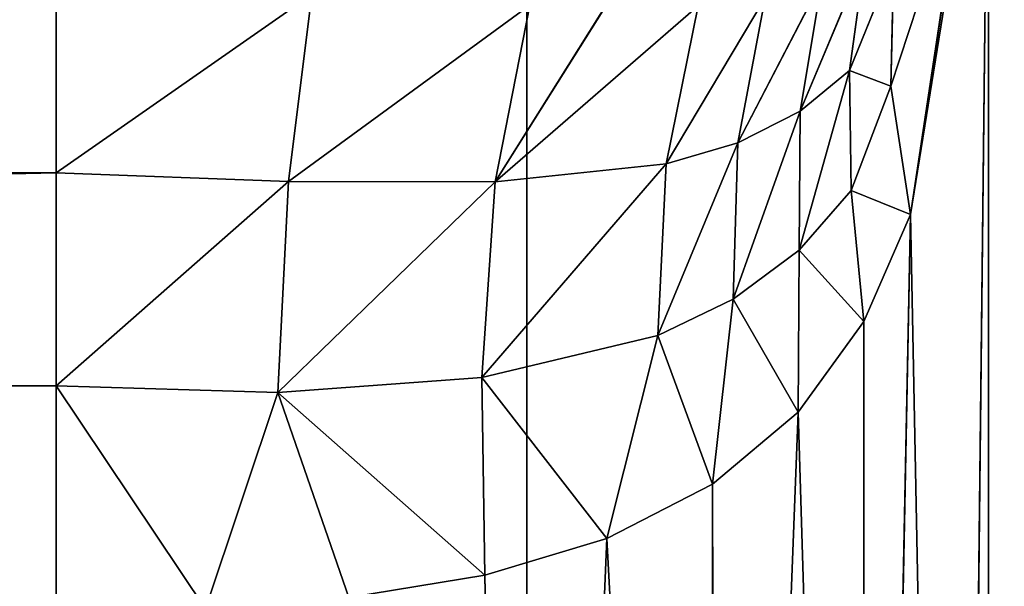
# Model space of a CAD drawing. Extents: x 0 to 500, y -500 to 0.
# Drawn here: x 470 to 475, y -303 to -300 of the extents above; entities that cross this region are included whole.
import ezdxf

# ---------------------------------------------------------------- set-up
doc = ezdxf.new("R2010")
doc.units = 0
doc.header["$LTSCALE"] = 25.4
doc.layers.get('0').update_dxf_attribs({"color": 13, "linetype": 'CONTINUOUS'})

# ---------------------------------------------------------------- blocks, each defined once
blk = doc.blocks.new('GRUPUJ_1')
at = {"color": 0}
for p, q in [((472.5248, 494, 490.8444), (472.5248, 6, 490.8444)), ((472.5248, 494, 490.8444), (472.5248, 6, 490.8444)), ((475, 313.3891, 20), (475, 186.6109, 20)), ((475, 313.3891, 20), (475, 186.6109, 20)), ((475, 202, 9), (474.5826, 199.2339, 7)), ((475, 202, 9), (474.5826, 199.2339, 7)), ((475, 202, 9), (474.8296, 186.6109, 7.7059)), ((475, 202, 9), (474.8296, 186.6109, 7.7059)), ((475, 202, 9), (475, 186.6109, 9)), ((475, 202, 9), (475, 186.6109, 9)), ((474.9914, 201.7704, 8.6545), (474.5826, 199.2339, 7)), ((474.9914, 201.7704, 8.6545), (474.5826, 199.2339, 7)), ((474.4763, 199.9221, 6.5941), (474.8636, 201.0976, 7.6308)), ((474.4763, 199.9221, 6.5941), (474.8636, 201.0976, 7.6308)), ((474.8636, 201.0976, 7.6308), (474.5826, 199.2339, 7)), ((474.8636, 201.0976, 7.6308), (474.5826, 199.2339, 7)), ((473.991, 199.7882, 5.5379), (474.3383, 200.6175, 5.5762)), ((473.991, 199.7882, 5.5379), (474.3383, 200.6175, 5.5762)), ((474.2544, 200.0066, 5.943), (474.3383, 200.6175, 5.5762)), ((474.2544, 200.0066, 5.943), (474.3383, 200.6175, 5.5762)), ((474.2544, 200.0066, 5.943), (474.4919, 200.5925, 6.1467)), ((474.2544, 200.0066, 5.943), (474.4919, 200.5925, 6.1467)), ((474.4763, 199.9221, 6.5941), (474.4919, 200.5925, 6.1467)), ((474.4763, 199.9221, 6.5941), (474.4919, 200.5925, 6.1467)), ((472.3547, 199.4102, 4.0587), (473.0526, 200.5221, 3.7172)), ((472.3547, 199.4102, 4.0587), (473.0526, 200.5221, 3.7172)), ((473.6564, 199.6187, 5.1187), (474.1062, 200.4874, 5.153)), ((473.6564, 199.6187, 5.1187), (474.1062, 200.4874, 5.153)), ((474.1062, 200.4874, 5.153), (473.991, 199.7882, 5.5379)), ((474.1062, 200.4874, 5.153), (473.991, 199.7882, 5.5379)), ((470, 200.4589, 2.7047), (470, 199.458, 3.4096)), ((470, 200.4589, 2.7047), (470, 199.458, 3.4096)), ((470, 199.458, 3.4096), (471.371, 200.4154, 2.9308)), ((470, 199.458, 3.4096), (471.371, 200.4154, 2.9308)), ((471.2459, 199.4116, 3.5964), (471.371, 200.4154, 2.9308)), ((471.2459, 199.4116, 3.5964), (471.371, 200.4154, 2.9308)), ((473.2712, 199.5064, 4.7273), (473.8032, 200.3987, 4.7044)), ((473.2712, 199.5064, 4.7273), (473.8032, 200.3987, 4.7044)), ((473.8032, 200.3987, 4.7044), (473.6564, 199.6187, 5.1187)), ((473.8032, 200.3987, 4.7044), (473.6564, 199.6187, 5.1187)), ((471.2459, 199.4116, 3.5964), (472.5401, 200.3568, 3.4993)), ((471.2459, 199.4116, 3.5964), (472.5401, 200.3568, 3.4993)), ((472.3547, 199.4102, 4.0587), (472.5401, 200.3568, 3.4993)), ((472.3547, 199.4102, 4.0587), (472.5401, 200.3568, 3.4993)), ((473.4433, 200.3538, 4.2729), (472.3547, 199.4102, 4.0587)), ((473.4433, 200.3538, 4.2729), (472.3547, 199.4102, 4.0587)), ((473.4433, 200.3538, 4.2729), (473.2712, 199.5064, 4.7273)), ((473.4433, 200.3538, 4.2729), (473.2712, 199.5064, 4.7273)), ((473.9849, 199.0436, 5.8654), (474.2544, 200.0066, 5.943)), ((473.9849, 199.0436, 5.8654), (474.2544, 200.0066, 5.943)), ((474.2544, 200.0066, 5.943), (473.991, 199.7882, 5.5379)), ((474.2544, 200.0066, 5.943), (473.991, 199.7882, 5.5379)), ((474.2631, 199.3621, 6.2757), (474.2544, 200.0066, 5.943)), ((474.2544, 200.0066, 5.943), (474.4763, 199.9221, 6.5941)), ((474.2544, 200.0066, 5.943), (474.4763, 199.9221, 6.5941)), ((474.2631, 199.3621, 6.2757), (474.2544, 200.0066, 5.943)), ((474.2631, 199.3621, 6.2757), (474.4763, 199.9221, 6.5941)), ((474.2631, 199.3621, 6.2757), (474.4763, 199.9221, 6.5941)), ((474.5826, 199.2339, 7), (474.4763, 199.9221, 6.5941)), ((474.5826, 199.2339, 7), (474.4763, 199.9221, 6.5941)), ((473.6315, 198.7795, 5.4453), (473.991, 199.7882, 5.5379)), ((473.6315, 198.7795, 5.4453), (473.991, 199.7882, 5.5379)), ((473.6564, 199.6187, 5.1187), (473.991, 199.7882, 5.5379)), ((473.6564, 199.6187, 5.1187), (473.991, 199.7882, 5.5379)), ((473.991, 199.7882, 5.5379), (473.9849, 199.0436, 5.8654)), ((473.991, 199.7882, 5.5379), (473.9849, 199.0436, 5.8654)), ((473.2268, 198.585, 5.0594), (473.6564, 199.6187, 5.1187)), ((473.2268, 198.585, 5.0594), (473.6564, 199.6187, 5.1187)), ((473.2712, 199.5064, 4.7273), (473.6564, 199.6187, 5.1187)), ((473.2712, 199.5064, 4.7273), (473.6564, 199.6187, 5.1187)), ((473.6564, 199.6187, 5.1187), (473.6315, 198.7795, 5.4453)), ((473.6564, 199.6187, 5.1187), (473.6315, 198.7795, 5.4453)), ((472.2836, 198.36, 4.4234), (473.2712, 199.5064, 4.7273)), ((472.2836, 198.36, 4.4234), (473.2712, 199.5064, 4.7273)), ((472.3547, 199.4102, 4.0587), (473.2712, 199.5064, 4.7273)), ((472.3547, 199.4102, 4.0587), (473.2712, 199.5064, 4.7273)), ((473.2712, 199.5064, 4.7273), (473.2268, 198.585, 5.0594)), ((473.2712, 199.5064, 4.7273), (473.2268, 198.585, 5.0594)), ((418.0033, 199.458, 3.4096), (470, 199.458, 3.4096)), ((418.0033, 199.458, 3.4096), (470, 199.458, 3.4096)), ((470, 199.458, 3.4096), (470, 198.3159, 3.8502)), ((471.2459, 199.4116, 3.5964), (470, 199.458, 3.4096)), ((470, 199.458, 3.4096), (470, 198.3159, 3.8502)), ((471.2459, 199.4116, 3.5964), (470, 199.458, 3.4096)), ((470, 198.3159, 3.8502), (471.2459, 199.4116, 3.5964)), ((470, 198.3159, 3.8502), (471.2459, 199.4116, 3.5964)), ((471.2459, 199.4116, 3.5964), (471.1885, 198.2802, 4.0083)), ((471.2459, 199.4116, 3.5964), (471.1885, 198.2802, 4.0083)), ((472.3547, 199.4102, 4.0587), (471.1885, 198.2802, 4.0083)), ((472.3547, 199.4102, 4.0587), (471.1885, 198.2802, 4.0083)), ((472.3547, 199.4102, 4.0587), (471.2459, 199.4116, 3.5964)), ((472.3547, 199.4102, 4.0587), (471.2459, 199.4116, 3.5964)), ((472.3547, 199.4102, 4.0587), (472.2836, 198.36, 4.4234)), ((472.3547, 199.4102, 4.0587), (472.2836, 198.36, 4.4234)), ((473.9849, 199.0436, 5.8654), (474.2631, 199.3621, 6.2757)), ((473.9849, 199.0436, 5.8654), (474.2631, 199.3621, 6.2757)), ((474.2631, 199.3621, 6.2757), (474.5826, 199.2339, 7)), ((474.2631, 199.3621, 6.2757), (474.3317, 198.6595, 6.5028)), ((474.2631, 199.3621, 6.2757), (474.3317, 198.6595, 6.5028)), ((474.2631, 199.3621, 6.2757), (474.5826, 199.2339, 7)), ((474.5826, 199.2339, 7), (474.3301, 186.6109, 6.5)), ((474.5826, 199.2339, 7), (474.3301, 186.6109, 6.5)), ((474.5826, 199.2339, 7), (474.3317, 198.6595, 6.5028)), ((474.5826, 199.2339, 7), (474.3317, 198.6595, 6.5028)), ((474.5826, 199.2339, 7), (474.8296, 186.6109, 7.7059)), ((474.5826, 199.2339, 7), (474.8296, 186.6109, 7.7059)), ((473.6315, 198.7795, 5.4453), (473.9849, 199.0436, 5.8654)), ((473.6315, 198.7795, 5.4453), (473.9849, 199.0436, 5.8654)), ((473.9849, 199.0436, 5.8654), (473.9787, 198.174, 5.9718)), ((473.9849, 199.0436, 5.8654), (473.9787, 198.174, 5.9718)), ((473.9849, 199.0436, 5.8654), (474.3317, 198.6595, 6.5028)), ((473.9849, 199.0436, 5.8654), (474.3317, 198.6595, 6.5028)), ((473.2268, 198.585, 5.0594), (473.6315, 198.7795, 5.4453)), ((473.2268, 198.585, 5.0594), (473.6315, 198.7795, 5.4453)), ((473.6315, 198.7795, 5.4453), (473.5201, 197.7875, 5.4491)), ((473.6315, 198.7795, 5.4453), (473.5201, 197.7875, 5.4491)), ((473.6315, 198.7795, 5.4453), (473.9787, 198.174, 5.9718)), ((473.6315, 198.7795, 5.4453), (473.9787, 198.174, 5.9718)), ((474.3317, 198.6595, 6.5028), (473.9787, 198.174, 5.9718)), ((474.3317, 198.6595, 6.5028), (473.9787, 198.174, 5.9718)), ((474.3317, 198.6595, 6.5028), (474.3301, 186.6109, 6.5)), ((474.3317, 198.6595, 6.5028), (474.3301, 186.6109, 6.5)), ((472.2836, 198.36, 4.4234), (473.2268, 198.585, 5.0594)), ((472.2836, 198.36, 4.4234), (473.2268, 198.585, 5.0594)), ((473.2268, 198.585, 5.0594), (472.9528, 197.4966, 4.965)), ((473.2268, 198.585, 5.0594), (472.9528, 197.4966, 4.965)), ((473.2268, 198.585, 5.0594), (473.5201, 197.7875, 5.4491)), ((473.2268, 198.585, 5.0594), (473.5201, 197.7875, 5.4491)), ((471.1885, 198.2802, 4.0083), (472.2836, 198.36, 4.4234)), ((471.1885, 198.2802, 4.0083), (472.2836, 198.36, 4.4234)), ((472.2836, 198.36, 4.4234), (472.9528, 197.4966, 4.965)), ((472.2836, 198.36, 4.4234), (472.2993, 197.2999, 4.56)), ((472.2836, 198.36, 4.4234), (472.2993, 197.2999, 4.56)), ((472.2836, 198.36, 4.4234), (472.9528, 197.4966, 4.965)), ((418.0033, 198.3159, 3.8502), (470, 198.3159, 3.8502)), ((418.0033, 198.3159, 3.8502), (470, 198.3159, 3.8502)), ((470, 198.3159, 3.8502), (470, 197.101, 4)), ((470, 198.3159, 3.8502), (470, 197.101, 4)), ((470, 198.3159, 3.8502), (470.8004, 197.1192, 4.0645)), ((470, 198.3159, 3.8502), (470.8004, 197.1192, 4.0645)), ((470, 198.3159, 3.8502), (471.1885, 198.2802, 4.0083)), ((470, 198.3159, 3.8502), (471.1885, 198.2802, 4.0083)), ((471.1885, 198.2802, 4.0083), (470.8004, 197.1192, 4.0645)), ((471.1885, 198.2802, 4.0083), (470.8004, 197.1192, 4.0645)), ((471.1885, 198.2802, 4.0083), (472.2993, 197.2999, 4.56)), ((471.1885, 198.2802, 4.0083), (471.57, 197.1797, 4.2529)), ((471.1885, 198.2802, 4.0083), (471.57, 197.1797, 4.2529)), ((471.1885, 198.2802, 4.0083), (472.2993, 197.2999, 4.56)), ((473.9787, 198.174, 5.9718), (473.5201, 197.7875, 5.4491)), ((473.9787, 198.174, 5.9718), (473.5201, 197.7875, 5.4491)), ((473.9787, 198.174, 5.9718), (473.5355, 186.6109, 5.4645)), ((473.9787, 198.174, 5.9718), (473.5355, 186.6109, 5.4645)), ((473.9787, 198.174, 5.9718), (474.3301, 186.6109, 6.5)), ((473.9787, 198.174, 5.9718), (474.3301, 186.6109, 6.5)), ((473.5201, 197.7875, 5.4491), (472.9528, 197.4966, 4.965)), ((473.5201, 197.7875, 5.4491), (472.9528, 197.4966, 4.965)), ((473.5201, 197.7875, 5.4491), (473.5355, 186.6109, 5.4645)), ((473.5201, 197.7875, 5.4491), (473.5355, 186.6109, 5.4645)), ((472.9528, 197.4966, 4.965), (472.2993, 197.2999, 4.56)), ((472.9528, 197.4966, 4.965), (472.2993, 197.2999, 4.56)), ((472.9528, 197.4966, 4.965), (472.5, 186.6109, 4.6699)), ((472.9528, 197.4966, 4.965), (472.5, 186.6109, 4.6699)), ((472.9528, 197.4966, 4.965), (473.5355, 186.6109, 5.4645)), ((472.9528, 197.4966, 4.965), (473.5355, 186.6109, 5.4645)), ((472.2993, 197.2999, 4.56), (471.57, 197.1797, 4.2529)), ((472.2993, 197.2999, 4.56), (471.57, 197.1797, 4.2529)), ((472.2993, 197.2999, 4.56), (472.5, 186.6109, 4.6699)), ((472.2993, 197.2999, 4.56), (472.5, 186.6109, 4.6699))]:
    blk.add_line(p, q, dxfattribs=at)
at = {"color": 253}
mesh = blk.add_polyface(dxfattribs=at)
corners = [(436.2594, 134.7227, 25), (436.2594, 114.8059, 25), (435, 124.7643, 25), (439.9585, 105.4746, 25), (439.9585, 144.0539, 25), (445.8641, 97.358, 25), (445.8641, 152.1705, 25), (453.6046, 90.9673, 25), (453.6046, 158.5612, 25), (468.3721, 84.0408, 25), (468.3721, 165.4878, 25), (473.2099, 80.0466, 25), (473.2099, 169.482, 25), (476.901, 74.9737, 25), (476.901, 174.5548, 25), (479.2128, 69.1417, 25), (479.2128, 180.3869, 25), (480, 62.9177, 25), (480, 186.6109, 25), (436.2594, 385.1941, 25), (436.2594, 365.2773, 25), (435, 375.2357, 25), (439.9585, 394.5254, 25), (439.9585, 355.9461, 25), (445.8641, 402.642, 25), (445.8641, 347.8295, 25), (453.6046, 341.4388, 25), (453.6046, 409.0327, 25), (468.3721, 334.5122, 25), (468.3721, 415.9592, 25), (473.2099, 330.518, 25), (473.2099, 419.9534, 25), (476.901, 325.4452, 25), (476.901, 425.0263, 25), (479.2128, 319.6131, 25), (479.2128, 430.8583, 25), (480, 313.3891, 25), (480, 437.0823, 25), (490, 6, 25), (480, 6, 25), (480, 494, 25), (490, 494, 25)]
mesh.append_faces([[corners[k] for k in face] for face in [(0, 1, 2), (19, 20, 21), (17, 38, 39), (38, 40, 41)]], dxfattribs={"vtx0": -1, "color": 253})
mesh.append_faces([[corners[k] for k in face] for face in [(1, 0, 3), (3, 4, 5), (5, 6, 7), (7, 8, 9), (9, 10, 11), (11, 12, 13), (13, 14, 15), (15, 16, 17), (20, 22, 23), (23, 24, 25), (25, 24, 26), (26, 27, 28), (28, 29, 30), (30, 31, 32), (32, 33, 34), (34, 35, 36)]], dxfattribs={"vtx0": -1, "vtx1": -1, "color": 253})
mesh.append_faces([[corners[k] for k in face] for face in [(38, 17, 18), (38, 36, 37)]], dxfattribs={"vtx0": -1, "vtx1": -1, "vtx2": -1, "color": 253})
mesh.append_faces([[corners[k] for k in face] for face in [(3, 0, 4), (5, 4, 6), (7, 6, 8), (9, 8, 10), (11, 10, 12), (13, 12, 14), (15, 14, 16), (17, 16, 18), (20, 19, 22), (23, 22, 24), (26, 24, 27), (28, 27, 29), (30, 29, 31), (32, 31, 33), (34, 33, 35), (36, 35, 37), (38, 18, 36), (38, 37, 40)]], dxfattribs={"vtx0": -1, "vtx2": -1, "color": 253})
mesh = blk.add_polyface(dxfattribs=at)
corners = [(472.5248, 6, 490.8444), (462.7184, 494, 492.7633), (462.7184, 6, 492.7633), (472.5248, 494, 490.8444)]
mesh.append_faces([[corners[k] for k in face] for face in [(0, 1, 2), (1, 0, 3)]], dxfattribs={"vtx0": -1, "color": 253})
mesh = blk.add_polyface(dxfattribs=at)
corners = [(481.5496, 6, 486.5547), (472.5248, 494, 490.8444), (472.5248, 6, 490.8444), (481.5496, 494, 486.5547)]
mesh.append_faces([[corners[k] for k in face] for face in [(0, 1, 2), (1, 0, 3)]], dxfattribs={"vtx0": -1, "color": 253})
mesh = blk.add_polyface(dxfattribs=at)
corners = [(475, 202, 9), (475, 186.6109, 20), (475, 186.6109, 9), (475, 313.3891, 20), (475, 202.7845, 6.3193), (475, 203.9804, 5), (475, 298, 9), (475, 296.0196, 5), (475, 297.2155, 6.3193), (475, 313.3891, 9)]
mesh.append_faces([[corners[k] for k in face] for face in [(0, 1, 2), (6, 7, 8), (3, 6, 9)]], dxfattribs={"vtx0": -1, "color": 253})
mesh.append_faces([[corners[k] for k in face] for face in [(1, 0, 3)]], dxfattribs={"vtx0": -1, "vtx1": -1, "color": 253})
mesh.append_faces([[corners[k] for k in face] for face in [(3, 5, 6)]], dxfattribs={"vtx0": -1, "vtx1": -1, "vtx2": -1, "color": 253})
mesh.append_faces([[corners[k] for k in face] for face in [(3, 0, 4), (3, 4, 5), (6, 5, 7)]], dxfattribs={"vtx0": -1, "vtx2": -1, "color": 253})
mesh = blk.add_polyface(dxfattribs=at)
corners = [(475, 313.3891, 20), (475.1704, 186.6109, 21.2941), (475, 186.6109, 20), (475.1704, 313.3891, 21.2941)]
mesh.append_faces([[corners[k] for k in face] for face in [(0, 1, 2), (1, 0, 3)]], dxfattribs={"vtx0": -1, "color": 253})
mesh = blk.add_polyface(dxfattribs=at)
corners = [(475, 202, 9), (474.5826, 199.2339, 7), (474.9914, 201.7704, 8.6545)]
mesh.append_faces([[corners[k] for k in face] for face in [(0, 1, 2)]], dxfattribs={"color": 253})
mesh = blk.add_polyface(dxfattribs=at)
corners = [(475, 202, 9), (474.8296, 186.6109, 7.7059), (474.5826, 199.2339, 7)]
mesh.append_faces([[corners[k] for k in face] for face in [(0, 1, 2)]], dxfattribs={"color": 253})
mesh = blk.add_polyface(dxfattribs=at)
corners = [(475, 202, 9), (475, 186.6109, 9), (474.8296, 186.6109, 7.7059)]
mesh.append_faces([[corners[k] for k in face] for face in [(0, 1, 2)]], dxfattribs={"color": 253})
mesh = blk.add_polyface(dxfattribs=at)
corners = [(474.9914, 201.7704, 8.6545), (474.5826, 199.2339, 7), (474.8636, 201.0976, 7.6308)]
mesh.append_faces([[corners[k] for k in face] for face in [(0, 1, 2)]], dxfattribs={"color": 253})
mesh = blk.add_polyface(dxfattribs=at)
corners = [(474.8636, 201.0976, 7.6308), (474.5826, 199.2339, 7), (474.4763, 199.9221, 6.5941)]
mesh.append_faces([[corners[k] for k in face] for face in [(0, 1, 2)]], dxfattribs={"color": 253})
mesh = blk.add_polyface(dxfattribs=at)
corners = [(474.8636, 201.0976, 7.6308), (474.4763, 199.9221, 6.5941), (474.4919, 200.5925, 6.1467)]
mesh.append_faces([[corners[k] for k in face] for face in [(0, 1, 2)]], dxfattribs={"color": 253})
mesh = blk.add_polyface(dxfattribs=at)
corners = [(474.3383, 200.6175, 5.5762), (473.991, 199.7882, 5.5379), (474.1062, 200.4874, 5.153)]
mesh.append_faces([[corners[k] for k in face] for face in [(0, 1, 2)]], dxfattribs={"color": 253})
mesh = blk.add_polyface(dxfattribs=at)
corners = [(474.3383, 200.6175, 5.5762), (474.2544, 200.0066, 5.943), (473.991, 199.7882, 5.5379)]
mesh.append_faces([[corners[k] for k in face] for face in [(0, 1, 2)]], dxfattribs={"color": 253})
mesh = blk.add_polyface(dxfattribs=at)
corners = [(474.3383, 200.6175, 5.5762), (474.4919, 200.5925, 6.1467), (474.2544, 200.0066, 5.943)]
mesh.append_faces([[corners[k] for k in face] for face in [(0, 1, 2)]], dxfattribs={"color": 253})
mesh = blk.add_polyface(dxfattribs=at)
corners = [(474.4919, 200.5925, 6.1467), (474.4763, 199.9221, 6.5941), (474.2544, 200.0066, 5.943)]
mesh.append_faces([[corners[k] for k in face] for face in [(0, 1, 2)]], dxfattribs={"color": 253})
mesh = blk.add_polyface(dxfattribs=at)
corners = [(473.0526, 200.5221, 3.7172), (472.3547, 199.4102, 4.0587), (472.5401, 200.3568, 3.4993)]
mesh.append_faces([[corners[k] for k in face] for face in [(0, 1, 2)]], dxfattribs={"color": 253})
mesh = blk.add_polyface(dxfattribs=at)
corners = [(473.0526, 200.5221, 3.7172), (473.4433, 200.3538, 4.2729), (472.3547, 199.4102, 4.0587)]
mesh.append_faces([[corners[k] for k in face] for face in [(0, 1, 2)]], dxfattribs={"color": 253})
mesh = blk.add_polyface(dxfattribs=at)
corners = [(474.1062, 200.4874, 5.153), (473.991, 199.7882, 5.5379), (473.6564, 199.6187, 5.1187)]
mesh.append_faces([[corners[k] for k in face] for face in [(0, 1, 2)]], dxfattribs={"color": 253})
mesh = blk.add_polyface(dxfattribs=at)
corners = [(474.1062, 200.4874, 5.153), (473.6564, 199.6187, 5.1187), (473.8032, 200.3987, 4.7044)]
mesh.append_faces([[corners[k] for k in face] for face in [(0, 1, 2)]], dxfattribs={"color": 253})
mesh = blk.add_polyface(dxfattribs=at)
corners = [(470, 200.4589, 2.7047), (418.0033, 199.458, 3.4096), (418.0033, 200.4589, 2.7047), (470, 199.458, 3.4096)]
mesh.append_faces([[corners[k] for k in face] for face in [(0, 1, 2), (1, 0, 3)]], dxfattribs={"vtx0": -1, "color": 253})
mesh = blk.add_polyface(dxfattribs=at)
corners = [(471.371, 200.4154, 2.9308), (470, 199.458, 3.4096), (470, 200.4589, 2.7047)]
mesh.append_faces([[corners[k] for k in face] for face in [(0, 1, 2)]], dxfattribs={"color": 253})
mesh = blk.add_polyface(dxfattribs=at)
corners = [(471.371, 200.4154, 2.9308), (471.2459, 199.4116, 3.5964), (470, 199.458, 3.4096)]
mesh.append_faces([[corners[k] for k in face] for face in [(0, 1, 2)]], dxfattribs={"color": 253})
mesh = blk.add_polyface(dxfattribs=at)
corners = [(472.5401, 200.3568, 3.4993), (471.2459, 199.4116, 3.5964), (471.371, 200.4154, 2.9308)]
mesh.append_faces([[corners[k] for k in face] for face in [(0, 1, 2)]], dxfattribs={"color": 253})
mesh = blk.add_polyface(dxfattribs=at)
corners = [(473.8032, 200.3987, 4.7044), (473.2712, 199.5064, 4.7273), (473.4433, 200.3538, 4.2729)]
mesh.append_faces([[corners[k] for k in face] for face in [(0, 1, 2)]], dxfattribs={"color": 253})
mesh = blk.add_polyface(dxfattribs=at)
corners = [(473.8032, 200.3987, 4.7044), (473.6564, 199.6187, 5.1187), (473.2712, 199.5064, 4.7273)]
mesh.append_faces([[corners[k] for k in face] for face in [(0, 1, 2)]], dxfattribs={"color": 253})
mesh = blk.add_polyface(dxfattribs=at)
corners = [(472.5401, 200.3568, 3.4993), (472.3547, 199.4102, 4.0587), (471.2459, 199.4116, 3.5964)]
mesh.append_faces([[corners[k] for k in face] for face in [(0, 1, 2)]], dxfattribs={"color": 253})
mesh = blk.add_polyface(dxfattribs=at)
corners = [(473.4433, 200.3538, 4.2729), (473.2712, 199.5064, 4.7273), (472.3547, 199.4102, 4.0587)]
mesh.append_faces([[corners[k] for k in face] for face in [(0, 1, 2)]], dxfattribs={"color": 253})
mesh = blk.add_polyface(dxfattribs=at)
corners = [(474.2544, 200.0066, 5.943), (473.9849, 199.0436, 5.8654), (473.991, 199.7882, 5.5379)]
mesh.append_faces([[corners[k] for k in face] for face in [(0, 1, 2)]], dxfattribs={"color": 253})
mesh = blk.add_polyface(dxfattribs=at)
corners = [(474.2544, 200.0066, 5.943), (474.2631, 199.3621, 6.2757), (473.9849, 199.0436, 5.8654)]
mesh.append_faces([[corners[k] for k in face] for face in [(0, 1, 2)]], dxfattribs={"color": 253})
mesh = blk.add_polyface(dxfattribs=at)
corners = [(474.2544, 200.0066, 5.943), (474.4763, 199.9221, 6.5941), (474.2631, 199.3621, 6.2757)]
mesh.append_faces([[corners[k] for k in face] for face in [(0, 1, 2)]], dxfattribs={"color": 253})
mesh = blk.add_polyface(dxfattribs=at)
corners = [(474.4763, 199.9221, 6.5941), (474.5826, 199.2339, 7), (474.2631, 199.3621, 6.2757)]
mesh.append_faces([[corners[k] for k in face] for face in [(0, 1, 2)]], dxfattribs={"color": 253})
mesh = blk.add_polyface(dxfattribs=at)
corners = [(473.991, 199.7882, 5.5379), (473.6315, 198.7795, 5.4453), (473.6564, 199.6187, 5.1187)]
mesh.append_faces([[corners[k] for k in face] for face in [(0, 1, 2)]], dxfattribs={"color": 253})
mesh = blk.add_polyface(dxfattribs=at)
corners = [(473.991, 199.7882, 5.5379), (473.9849, 199.0436, 5.8654), (473.6315, 198.7795, 5.4453)]
mesh.append_faces([[corners[k] for k in face] for face in [(0, 1, 2)]], dxfattribs={"color": 253})
mesh = blk.add_polyface(dxfattribs=at)
corners = [(473.6564, 199.6187, 5.1187), (473.2268, 198.585, 5.0594), (473.2712, 199.5064, 4.7273)]
mesh.append_faces([[corners[k] for k in face] for face in [(0, 1, 2)]], dxfattribs={"color": 253})
mesh = blk.add_polyface(dxfattribs=at)
corners = [(473.6564, 199.6187, 5.1187), (473.6315, 198.7795, 5.4453), (473.2268, 198.585, 5.0594)]
mesh.append_faces([[corners[k] for k in face] for face in [(0, 1, 2)]], dxfattribs={"color": 253})
mesh = blk.add_polyface(dxfattribs=at)
corners = [(473.2712, 199.5064, 4.7273), (473.2268, 198.585, 5.0594), (472.2836, 198.36, 4.4234)]
mesh.append_faces([[corners[k] for k in face] for face in [(0, 1, 2)]], dxfattribs={"color": 253})
mesh = blk.add_polyface(dxfattribs=at)
corners = [(473.2712, 199.5064, 4.7273), (472.2836, 198.36, 4.4234), (472.3547, 199.4102, 4.0587)]
mesh.append_faces([[corners[k] for k in face] for face in [(0, 1, 2)]], dxfattribs={"color": 253})
mesh = blk.add_polyface(dxfattribs=at)
corners = [(470, 199.458, 3.4096), (418.0033, 198.3159, 3.8502), (418.0033, 199.458, 3.4096), (470, 198.3159, 3.8502)]
mesh.append_faces([[corners[k] for k in face] for face in [(0, 1, 2), (1, 0, 3)]], dxfattribs={"vtx0": -1, "color": 253})
mesh = blk.add_polyface(dxfattribs=at)
corners = [(471.2459, 199.4116, 3.5964), (470, 198.3159, 3.8502), (470, 199.458, 3.4096)]
mesh.append_faces([[corners[k] for k in face] for face in [(0, 1, 2)]], dxfattribs={"color": 253})
mesh = blk.add_polyface(dxfattribs=at)
corners = [(471.2459, 199.4116, 3.5964), (471.1885, 198.2802, 4.0083), (470, 198.3159, 3.8502)]
mesh.append_faces([[corners[k] for k in face] for face in [(0, 1, 2)]], dxfattribs={"color": 253})
mesh = blk.add_polyface(dxfattribs=at)
corners = [(472.3547, 199.4102, 4.0587), (471.1885, 198.2802, 4.0083), (471.2459, 199.4116, 3.5964)]
mesh.append_faces([[corners[k] for k in face] for face in [(0, 1, 2)]], dxfattribs={"color": 253})
mesh = blk.add_polyface(dxfattribs=at)
corners = [(472.3547, 199.4102, 4.0587), (472.2836, 198.36, 4.4234), (471.1885, 198.2802, 4.0083)]
mesh.append_faces([[corners[k] for k in face] for face in [(0, 1, 2)]], dxfattribs={"color": 253})
mesh = blk.add_polyface(dxfattribs=at)
corners = [(474.2631, 199.3621, 6.2757), (474.3317, 198.6595, 6.5028), (473.9849, 199.0436, 5.8654)]
mesh.append_faces([[corners[k] for k in face] for face in [(0, 1, 2)]], dxfattribs={"color": 253})
mesh = blk.add_polyface(dxfattribs=at)
corners = [(474.2631, 199.3621, 6.2757), (474.5826, 199.2339, 7), (474.3317, 198.6595, 6.5028)]
mesh.append_faces([[corners[k] for k in face] for face in [(0, 1, 2)]], dxfattribs={"color": 253})
mesh = blk.add_polyface(dxfattribs=at)
corners = [(474.5826, 199.2339, 7), (474.3301, 186.6109, 6.5), (474.3317, 198.6595, 6.5028)]
mesh.append_faces([[corners[k] for k in face] for face in [(0, 1, 2)]], dxfattribs={"color": 253})
mesh = blk.add_polyface(dxfattribs=at)
corners = [(474.5826, 199.2339, 7), (474.8296, 186.6109, 7.7059), (474.3301, 186.6109, 6.5)]
mesh.append_faces([[corners[k] for k in face] for face in [(0, 1, 2)]], dxfattribs={"color": 253})
mesh = blk.add_polyface(dxfattribs=at)
corners = [(473.9849, 199.0436, 5.8654), (473.9787, 198.174, 5.9718), (473.6315, 198.7795, 5.4453)]
mesh.append_faces([[corners[k] for k in face] for face in [(0, 1, 2)]], dxfattribs={"color": 253})
mesh = blk.add_polyface(dxfattribs=at)
corners = [(473.9849, 199.0436, 5.8654), (474.3317, 198.6595, 6.5028), (473.9787, 198.174, 5.9718)]
mesh.append_faces([[corners[k] for k in face] for face in [(0, 1, 2)]], dxfattribs={"color": 253})
mesh = blk.add_polyface(dxfattribs=at)
corners = [(473.6315, 198.7795, 5.4453), (473.5201, 197.7875, 5.4491), (473.2268, 198.585, 5.0594)]
mesh.append_faces([[corners[k] for k in face] for face in [(0, 1, 2)]], dxfattribs={"color": 253})
mesh = blk.add_polyface(dxfattribs=at)
corners = [(473.6315, 198.7795, 5.4453), (473.9787, 198.174, 5.9718), (473.5201, 197.7875, 5.4491)]
mesh.append_faces([[corners[k] for k in face] for face in [(0, 1, 2)]], dxfattribs={"color": 253})
mesh = blk.add_polyface(dxfattribs=at)
corners = [(474.3317, 198.6595, 6.5028), (474.3301, 186.6109, 6.5), (473.9787, 198.174, 5.9718)]
mesh.append_faces([[corners[k] for k in face] for face in [(0, 1, 2)]], dxfattribs={"color": 253})
mesh = blk.add_polyface(dxfattribs=at)
corners = [(473.2268, 198.585, 5.0594), (472.9528, 197.4966, 4.965), (472.2836, 198.36, 4.4234)]
mesh.append_faces([[corners[k] for k in face] for face in [(0, 1, 2)]], dxfattribs={"color": 253})
mesh = blk.add_polyface(dxfattribs=at)
corners = [(473.5201, 197.7875, 5.4491), (472.9528, 197.4966, 4.965), (473.2268, 198.585, 5.0594)]
mesh.append_faces([[corners[k] for k in face] for face in [(0, 1, 2)]], dxfattribs={"color": 253})
mesh = blk.add_polyface(dxfattribs=at)
corners = [(472.2993, 197.2999, 4.56), (471.1885, 198.2802, 4.0083), (472.2836, 198.36, 4.4234)]
mesh.append_faces([[corners[k] for k in face] for face in [(0, 1, 2)]], dxfattribs={"color": 253})
mesh = blk.add_polyface(dxfattribs=at)
corners = [(472.9528, 197.4966, 4.965), (472.2993, 197.2999, 4.56), (472.2836, 198.36, 4.4234)]
mesh.append_faces([[corners[k] for k in face] for face in [(0, 1, 2)]], dxfattribs={"color": 253})
mesh = blk.add_polyface(dxfattribs=at)
corners = [(418.0033, 198.3159, 3.8502), (470, 197.101, 4), (418.0033, 197.101, 4), (470, 198.3159, 3.8502)]
mesh.append_faces([[corners[k] for k in face] for face in [(0, 1, 2), (1, 0, 3)]], dxfattribs={"vtx0": -1, "color": 253})
mesh = blk.add_polyface(dxfattribs=at)
corners = [(470.8004, 197.1192, 4.0645), (470, 197.101, 4), (470, 198.3159, 3.8502)]
mesh.append_faces([[corners[k] for k in face] for face in [(0, 1, 2)]], dxfattribs={"color": 253})
mesh = blk.add_polyface(dxfattribs=at)
corners = [(471.1885, 198.2802, 4.0083), (470.8004, 197.1192, 4.0645), (470, 198.3159, 3.8502)]
mesh.append_faces([[corners[k] for k in face] for face in [(0, 1, 2)]], dxfattribs={"color": 253})
mesh = blk.add_polyface(dxfattribs=at)
corners = [(471.57, 197.1797, 4.2529), (470.8004, 197.1192, 4.0645), (471.1885, 198.2802, 4.0083)]
mesh.append_faces([[corners[k] for k in face] for face in [(0, 1, 2)]], dxfattribs={"color": 253})
mesh = blk.add_polyface(dxfattribs=at)
corners = [(472.2993, 197.2999, 4.56), (471.57, 197.1797, 4.2529), (471.1885, 198.2802, 4.0083)]
mesh.append_faces([[corners[k] for k in face] for face in [(0, 1, 2)]], dxfattribs={"color": 253})
mesh = blk.add_polyface(dxfattribs=at)
corners = [(473.9787, 198.174, 5.9718), (473.5355, 186.6109, 5.4645), (473.5201, 197.7875, 5.4491)]
mesh.append_faces([[corners[k] for k in face] for face in [(0, 1, 2)]], dxfattribs={"color": 253})
mesh = blk.add_polyface(dxfattribs=at)
corners = [(473.9787, 198.174, 5.9718), (474.3301, 186.6109, 6.5), (473.5355, 186.6109, 5.4645)]
mesh.append_faces([[corners[k] for k in face] for face in [(0, 1, 2)]], dxfattribs={"color": 253})
mesh = blk.add_polyface(dxfattribs=at)
corners = [(473.5355, 186.6109, 5.4645), (472.9528, 197.4966, 4.965), (473.5201, 197.7875, 5.4491)]
mesh.append_faces([[corners[k] for k in face] for face in [(0, 1, 2)]], dxfattribs={"color": 253})
mesh = blk.add_polyface(dxfattribs=at)
corners = [(472.9528, 197.4966, 4.965), (472.5, 186.6109, 4.6699), (472.2993, 197.2999, 4.56)]
mesh.append_faces([[corners[k] for k in face] for face in [(0, 1, 2)]], dxfattribs={"color": 253})
mesh = blk.add_polyface(dxfattribs=at)
corners = [(473.5355, 186.6109, 5.4645), (472.5, 186.6109, 4.6699), (472.9528, 197.4966, 4.965)]
mesh.append_faces([[corners[k] for k in face] for face in [(0, 1, 2)]], dxfattribs={"color": 253})
mesh = blk.add_polyface(dxfattribs=at)
corners = [(472.5, 186.6109, 4.6699), (471.57, 197.1797, 4.2529), (472.2993, 197.2999, 4.56)]
mesh.append_faces([[corners[k] for k in face] for face in [(0, 1, 2)]], dxfattribs={"color": 253})

msp = doc.modelspace()

# ---------------------------------------------------------------- block references
at = {"color": 0}
msp.add_blockref('GRUPUJ_1', (0, -500), dxfattribs=at)

doc.saveas('drawing.dxf')
